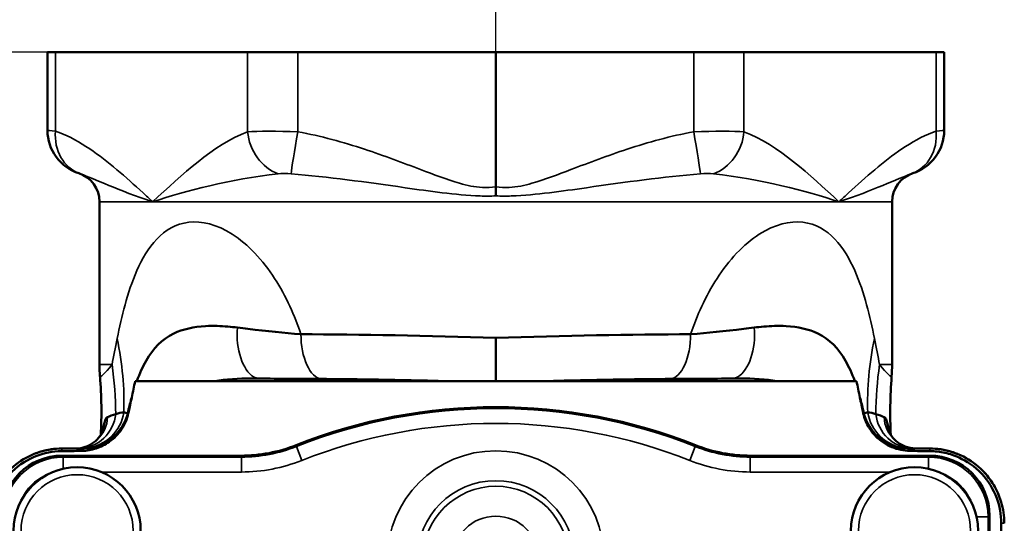
# Model space of a CAD drawing. Units: millimetres. Extents: x 25 to 287, y 10 to 410.
# Drawn here: x 71 to 137, y 300 to 334 of the extents above; entities that cross this region are included whole.
import ezdxf

# ---------------------------------------------------------------- set-up
doc = ezdxf.new("R2010")
doc.units = ezdxf.units.MM
for name, color, linetype, lineweight in [('Cota (ISO)', 7, 'Continuous', 25), ('Eje (ISO)', 7, 'Continuous', 25), ('Visible (ISO)', 7, 'Continuous', 50), ('Visible fina (ISO)', 7, 'Continuous', 35)]:
    doc.layers.add(name, color=color, linetype=linetype, lineweight=lineweight)
doc.styles.add('FV 2.5', font='txt')
doc.dimstyles.new('FV', dxfattribs={"dimtxt": 2.5, "dimasz": 4, "dimexe": 1, "dimexo": 0.5, "dimgap": 0.762, "dimtad": 1, "dimtoh": 1, "dimrnd": 1e-08, "dimtxsty": 'FV 2.5', "dimblk": 'Filled-1', "dimcen": 0.09, "dimdle": 10, "dimclrd": 256, "dimclre": 256, "dimclrt": 256, "dimazin": 2, "dimtfac": 0.72, "dimtdec": 3, "dimtmove": 0, "dimatfit": 3, "dimldrblk": 'Filled-1', "dimfxl": 1, "dimtolj": 1, "dimlwd": -1, "dimlwe": -1, "dimarcsym": 0})

# ---------------------------------------------------------------- blocks, each defined once
blk = doc.blocks.new('Filled-1')
at = {"color": 0}
for p, q in [((0, 0), (-1, 0.125)), ((-1, 0.125), (-1, -0.125)), ((-1, 0), (0, 0)), ((-1, -0.125), (0, 0))]:
    blk.add_line(p, q, dxfattribs=at)
at = {"color": 0, "flags": 128}
blk.add_lwpolyline([(-1, -0.125), (0, 0), (-1, 0.125), (-1, -0.125)], dxfattribs=at)
at = {"color": 0}
blk.add_solid([(-1, -0.125), (0, 0), (-1, 0.125), (-1, -0.125)], dxfattribs=at)
blk = doc.blocks.new('*D40')
at = {"layer": 'Cota (ISO)', "transparency": 16777216}
for p, q in [((72.886, 331.863), (45.012, 331.863)), ((46.012, 327.863), (46.012, 208.863)), ((80.181, 204.863), (45.012, 204.863))]:
    blk.add_line(p, q, dxfattribs=at)
at = {"layer": 'Defpoints', "color": 0, "transparency": 16777216}
for p in [(73.386, 331.863), (46.012, 204.863), (80.681, 204.863)]:
    blk.add_point(p, dxfattribs=at)
at = {"layer": 'Cota (ISO)', "transparency": 16777216, "xscale": 4, "yscale": 4, "zscale": 4}
for p, rotation in [((46.012, 331.863), 90), ((46.012, 204.863), 270)]:
    blk.add_blockref('Filled-1', p, dxfattribs=dict(at, rotation=rotation))
at = {"layer": 'Cota (ISO)', "transparency": 16777216, "insert": (42.74, 268.363), "char_height": 2.5, "attachment_point": 2, "rotation": 90, "style": 'FV 2.5'}
blk.add_mtext('\\A1;127', dxfattribs=at)

msp = doc.modelspace()

# ---------------------------------------------------------------- linework, layer by layer
at = {"layer": 'Eje (ISO)', "linetype": 'Continuous'}
msp.add_line((102.831, 325.127), (102.831, 346.311), dxfattribs=at)
at = {"layer": 'Visible (ISO)'}
for p, q in [((72.85, 326.627), (72.85, 331.863)), ((72.85, 331.863), (73.386, 331.863)), ((86.235, 331.863), (73.386, 331.863)), ((86.235, 331.863), (89.594, 331.863)), ((102.831, 331.863), (89.594, 331.863)), ((102.831, 331.863), (102.831, 322.864)), ((116.068, 331.863), (102.831, 331.863)), ((116.068, 331.863), (119.427, 331.863)), ((132.276, 331.863), (119.427, 331.863)), ((132.276, 331.863), (132.812, 331.863)), ((132.812, 331.863), (132.812, 326.627)), ((76.331, 310.97), (76.331, 321.863)), ((129.331, 310.97), (129.331, 321.863)), ((76.362, 310.178), (76.362, 310.189)), ((129.3, 310.178), (129.3, 310.189)), ((84.042, 309.863), (92.236, 309.863)), ((92.236, 309.863), (99.718, 309.863)), ((105.944, 309.863), (113.426, 309.863)), ((113.426, 309.863), (121.62, 309.863)), ((78.215, 307.715), (78.25, 307.863)), ((127.447, 307.715), (127.412, 307.863)), ((76.412, 306.223), (76.412, 306.223)), ((129.25, 306.223), (129.25, 306.223)), ((76.445, 305.681), (76.445, 305.681)), ((129.217, 305.681), (129.217, 305.681)), ((73.808, 304.885), (85.796, 304.885)), ((73.831, 305.363), (75.166, 305.363)), ((119.866, 304.885), (131.854, 304.885)), ((131.831, 305.363), (130.496, 305.363)), ((135.852, 300.886), (135.852, 292.613)), ((136.628, 300.363), (136.628, 292.613))]:
    msp.add_line(p, q, dxfattribs=at)
for centre in [(74.831, 299.863), (130.831, 299.863)]:
    msp.add_circle(centre, 4.25, dxfattribs=at)
for centre, radius, start, end in [((74.331, 321.863), 2, 0, 72.31115), ((131.331, 321.863), 2, 107.68885, 180), ((86.331, 310.97), 10, 180, 184.47847), ((119.331, 310.97), 10, 355.52153, 0), ((102.831, 271.863), 36.271, 68.39698, 111.60302)]:
    msp.add_arc(centre, radius, start, end, dxfattribs=at)
for centre, major_axis, ratio, start_param, end_param in [((73.811, 300.884), (-2.83, 2.83), 0.999315, 5.49813, 7.068241), ((102.883, 302.363), (-85.961, 0), 0.034899, 5.041054, 5.057586), ((102.779, 302.363), (85.961, 0), 0.034899, 1.225599, 1.242131), ((131.851, 300.884), (2.83, 2.83), 0.999315, 5.49813, 7.068241)]:
    msp.add_ellipse(centre, major_axis=major_axis, ratio=ratio, start_param=start_param, end_param=end_param, dxfattribs=at)
for points in [[(72.85, 326.627), (72.832, 325.354), (73.721, 324.139), (74.939, 323.769)], [(132.812, 326.627), (132.83, 325.354), (131.941, 324.139), (130.723, 323.769)], [(89.803, 313.007), (93.758, 312.989), (98.291, 312.903), (102.831, 312.762)], [(115.859, 313.007), (111.904, 312.989), (107.371, 312.903), (102.831, 312.762)], [(102.831, 312.762), (102.831, 311.437), (102.831, 310.214), (102.831, 309.864)], [(76.414, 306.261), (76.482, 307.564), (76.465, 308.873), (76.362, 310.178)], [(129.248, 306.261), (129.18, 307.564), (129.197, 308.873), (129.3, 310.178)], [(78.483, 308.784), (78.563, 309.141), (78.638, 309.502), (78.709, 309.863)], [(78.709, 309.863), (78.748, 309.863), (78.787, 309.863), (78.826, 309.865)], [(126.836, 309.865), (126.875, 309.863), (126.914, 309.863), (126.953, 309.863)], [(126.953, 309.863), (127.025, 309.502), (127.099, 309.141), (127.179, 308.784)], [(78.483, 308.784), (78.403, 308.494), (78.325, 308.188), (78.25, 307.863)], [(127.179, 308.784), (127.259, 308.494), (127.337, 308.188), (127.412, 307.863)], [(75.72, 305.413), (76.848, 305.614), (77.889, 306.426), (78.215, 307.715)], [(76.86, 307.451), (77.01, 307.521), (77.202, 307.609), (77.411, 307.666)], [(77.411, 307.666), (77.593, 307.728), (77.78, 307.773), (77.956, 307.779)], [(77.956, 307.779), (78.045, 307.768), (78.13, 307.746), (78.215, 307.715)], [(127.706, 307.779), (127.617, 307.768), (127.532, 307.746), (127.447, 307.715)], [(129.942, 305.413), (128.814, 305.614), (127.773, 306.426), (127.447, 307.715)], [(128.251, 307.666), (128.069, 307.728), (127.882, 307.773), (127.706, 307.779)], [(128.802, 307.451), (128.652, 307.521), (128.46, 307.609), (128.251, 307.666)], [(76.529, 306.39), (76.53, 306.391), (76.53, 306.392), (76.53, 306.393)], [(129.133, 306.39), (129.133, 306.391), (129.132, 306.392), (129.132, 306.393)], [(73.828, 305.364), (73.829, 305.364), (73.83, 305.364), (73.831, 305.363)], [(73.829, 305.364), (73.829, 305.364), (73.83, 305.364), (73.831, 305.363)], [(74.693, 305.363), (74.693, 305.363), (74.692, 305.363), (74.692, 305.363)], [(75.168, 305.364), (75.353, 305.364), (75.538, 305.38), (75.72, 305.412)], [(129.942, 305.412), (130.124, 305.38), (130.309, 305.364), (130.494, 305.364)], [(130.969, 305.363), (130.969, 305.363), (130.97, 305.363), (130.97, 305.363)], [(131.833, 305.364), (131.833, 305.364), (131.832, 305.364), (131.831, 305.363)], [(131.834, 305.364), (131.833, 305.364), (131.832, 305.364), (131.831, 305.363)]]:
    msp.add_open_spline(points, degree=3, dxfattribs=at)
for points, knots in [([(102.831, 322.259), (102.831, 322.281), (102.831, 322.306), (102.831, 322.359), (102.831, 322.384), (102.831, 322.459), (102.831, 322.51), (102.831, 322.661), (102.831, 322.763), (102.831, 322.864)], [-0.06178301, -0.06178301, -0.06178301, -0.06178301, -0.05329754, -0.05329754, -0.04569976, -0.04569976, -0.03043683, -0.03043683, -0.00000017, -0.00000017, -0.00000017, -0.00000017]), ([(85.546, 313.447), (85.134, 313.501), (84.478, 313.558), (82.882, 313.571), (80.923, 313.112), (79.651, 311.786), (79.014, 310.383), (78.826, 309.865)], [23.637697, 23.637697, 23.637697, 23.637697, 27.615911, 29.605019, 35.572341, 43.528771, 47.291767, 47.291767, 47.291767, 47.291767]), ([(89.803, 313.007), (88.657, 313.094), (87.388, 313.218), (85.801, 313.417), (85.546, 313.447)], [14.451406, 14.451406, 14.451406, 14.451406, 29.220199, 31.681665, 31.681665, 31.681665, 31.681665]), ([(115.859, 313.007), (117.006, 313.094), (118.274, 313.218), (119.861, 313.417), (120.116, 313.447)], [14.451406, 14.451406, 14.451406, 14.451406, 29.220199, 31.681665, 31.681665, 31.681665, 31.681665]), ([(120.116, 313.447), (120.528, 313.501), (121.184, 313.558), (122.78, 313.571), (124.739, 313.112), (126.011, 311.786), (126.648, 310.383), (126.836, 309.865)], [23.637697, 23.637697, 23.637697, 23.637697, 27.615911, 29.605019, 35.572341, 43.528771, 47.291767, 47.291767, 47.291767, 47.291767]), ([(78.826, 309.865), (78.922, 309.863), (79.071, 309.863), (79.464, 309.863), (79.716, 309.863), (80.49, 309.863), (81.081, 309.863), (82.598, 309.863), (83.444, 309.863), (84.042, 309.863)], [-0.4395592, -0.4395592, -0.4395592, -0.4395592, -0.3754509, -0.3754509, -0.3053645, -0.3053645, -0.1808514, -0.1808514, -0.0003526, -0.0003526, -0.0003526, -0.0003526]), ([(86.999, 310.037), (86.318, 310.051), (85.156, 310.043), (84.219, 309.898), (84.042, 309.863)], [23.637697, 23.637697, 23.637697, 23.637697, 31.594126, 33.57099, 33.57099, 33.57099, 33.57099]), ([(91.173, 310.013), (90.492, 310.017), (89.623, 310.023), (88.317, 310.031), (87.659, 310.035), (86.999, 310.037)], [-0.3773259, -0.3773259, -0.3773259, -0.3773259, -0.2325019, -0.2325019, 0, 0, 0, 0]), ([(91.173, 310.013), (92.941, 310.004), (94.838, 309.978), (97.762, 309.915), (98.736, 309.891), (99.718, 309.863)], [0, 0, 0, 0, 0.6091095, 0.6091095, 0.9059264, 0.9059264, 0.9059264, 0.9059264]), ([(99.718, 309.863), (99.75, 309.863), (99.797, 309.863), (99.934, 309.863), (100.047, 309.863), (100.663, 309.863), (101.609, 309.863), (102.831, 309.864)], [-0.4766598, -0.4766598, -0.4766598, -0.4766598, -0.4408611, -0.4408611, -0.3703652, -0.3703652, -0.0006406, -0.0006406, -0.0006406, -0.0006406]), ([(102.831, 309.864), (103.859, 309.863), (104.684, 309.863), (105.374, 309.863), (105.676, 309.863), (105.883, 309.863), (105.918, 309.863), (105.944, 309.863)], [-0.3019809, -0.3019809, -0.3019809, -0.3019809, -0.0748335, -0.0748335, -0.0114924, -0.0114924, 0, 0, 0, 0]), ([(114.489, 310.013), (112.721, 310.004), (110.825, 309.978), (107.9, 309.915), (106.926, 309.891), (105.944, 309.863)], [-1.2191618, -1.2191618, -1.2191618, -1.2191618, -0.6094131, -0.6094131, -0.3122847, -0.3122847, -0.3122847, -0.3122847]), ([(114.489, 310.013), (115.17, 310.017), (116.039, 310.023), (117.345, 310.031), (118.003, 310.035), (118.663, 310.037)], [0, 0, 0, 0, 0.2346712, 0.2346712, 0.6114148, 0.6114148, 0.6114148, 0.6114148]), ([(118.663, 310.037), (119.344, 310.051), (120.506, 310.043), (121.443, 309.898), (121.62, 309.863)], [23.637697, 23.637697, 23.637697, 23.637697, 31.594126, 33.57099, 33.57099, 33.57099, 33.57099]), ([(121.62, 309.863), (122.105, 309.863), (122.786, 309.863), (124.043, 309.863), (124.555, 309.863), (125.502, 309.863), (125.947, 309.863), (126.531, 309.863), (126.722, 309.863), (126.836, 309.865)], [-0.7122361, -0.7122361, -0.7122361, -0.7122361, -0.472673, -0.472673, -0.3051231, -0.3051231, -0.1269568, -0.1269568, -0.001122, -0.001122, -0.001122, -0.001122]), ([(78.288, 307.854), (78.319, 307.993), (78.347, 308.126), (78.415, 308.445), (78.449, 308.606), (78.483, 308.784)], [-0.09637846, -0.09637846, -0.09637846, -0.09637846, -0.05453525, -0.05453525, -0.00378689, -0.00378689, -0.00378689, -0.00378689]), ([(127.179, 308.784), (127.212, 308.61), (127.245, 308.454), (127.313, 308.133), (127.342, 307.998), (127.374, 307.854)], [-0.0947805, -0.0947805, -0.0947805, -0.0947805, -0.04446876, -0.04446876, -0.00010881, -0.00010881, -0.00010881, -0.00010881]), ([(75.137, 305.203), (75.466, 305.213), (75.792, 305.267), (76.414, 305.47), (76.709, 305.617), (77.302, 306.034), (77.587, 306.322), (78.021, 306.974), (78.174, 307.329), (78.256, 307.704)], [-0.4343143, -0.4343143, -0.4343143, -0.4343143, -0.3346963, -0.3346963, -0.2360444, -0.2360444, -0.1152787, -0.1152787, -0.0000076, -0.0000076, -0.0000076, -0.0000076]), ([(78.256, 307.704), (78.261, 307.729), (78.266, 307.754), (78.277, 307.804), (78.283, 307.829), (78.288, 307.854)], [-0.01530379, -0.01530379, -0.01530379, -0.01530379, -0.00771096, -0.00771096, -0.00000009, -0.00000009, -0.00000009, -0.00000009]), ([(127.374, 307.854), (127.38, 307.829), (127.385, 307.804), (127.396, 307.754), (127.401, 307.729), (127.406, 307.704)], [-0.01530855, -0.01530855, -0.01530855, -0.01530855, -0.00759705, -0.00759705, -0.00000406, -0.00000406, -0.00000406, -0.00000406]), ([(127.406, 307.704), (127.471, 307.408), (127.58, 307.125), (127.868, 306.61), (128.043, 306.379), (128.554, 305.866), (128.918, 305.624), (129.7, 305.299), (130.11, 305.214), (130.525, 305.203)], [-0.4316188, -0.4316188, -0.4316188, -0.4316188, -0.3408329, -0.3408329, -0.2540318, -0.2540318, -0.124488, -0.124488, -0.0000188, -0.0000188, -0.0000188, -0.0000188]), ([(76.542, 306.484), (76.587, 306.801), (76.674, 307.267), (76.801, 307.451), (76.86, 307.451)], [116.604958, 116.604958, 116.604958, 116.604958, 119.871046, 122.399172, 122.399172, 122.399172, 122.399172]), ([(129.12, 306.484), (129.075, 306.801), (128.988, 307.267), (128.861, 307.451), (128.802, 307.451)], [116.604952, 116.604952, 116.604952, 116.604952, 119.871046, 122.399185, 122.399185, 122.399185, 122.399185]), ([(74.783, 305.363), (74.985, 305.368), (75.187, 305.407), (75.575, 305.541), (75.764, 305.642), (76.101, 305.889), (76.25, 306.04), (76.409, 306.251), (76.451, 306.314), (76.527, 306.446), (76.556, 306.509), (76.586, 306.582), (76.591, 306.601), (76.593, 306.607), (76.593, 306.607), (76.593, 306.607)], [0.0014116, 0.0014116, 0.0014116, 0.0014116, 0.0633935, 0.0633935, 0.1291154, 0.1291154, 0.1985824, 0.1985824, 0.2287348, 0.2287348, 0.2696518, 0.2696518, 0.3039491, 0.3039491, 0.3109249, 0.3109249, 0.3109249, 0.3109249]), ([(129.069, 306.607), (129.069, 306.607), (129.07, 306.601), (129.079, 306.577), (129.086, 306.558), (129.115, 306.491), (129.144, 306.429), (129.225, 306.292), (129.275, 306.219), (129.405, 306.056), (129.487, 305.968), (129.722, 305.761), (129.888, 305.649), (130.261, 305.469), (130.476, 305.404), (130.756, 305.369), (130.817, 305.365), (130.879, 305.363)], [0.6097478, 0.6097478, 0.6097478, 0.6097478, 0.6331471, 0.6331471, 0.6562712, 0.6562712, 0.6943586, 0.6943586, 0.7287543, 0.7287543, 0.770423, 0.770423, 0.8329527, 0.8329527, 0.9006576, 0.9006576, 0.9196063, 0.9196063, 0.9196063, 0.9196063]), ([(85.796, 304.885), (86.425, 304.885), (87.052, 304.944), (88.287, 305.18), (88.892, 305.356), (89.477, 305.587)], [0, 0, 0, 0, 0.1885939, 0.1885939, 0.3771941, 0.3771941, 0.3771941, 0.3771941]), ([(116.185, 305.587), (116.77, 305.356), (117.375, 305.18), (118.61, 304.944), (119.237, 304.885), (119.866, 304.885)], [0, 0, 0, 0, 0.1885934, 0.1885934, 0.3771941, 0.3771941, 0.3771941, 0.3771941]), ([(68.83, 300.363), (68.826, 300.86), (68.904, 301.363), (69.207, 302.334), (69.443, 302.812), (70.058, 303.691), (70.455, 304.098), (71.339, 304.733), (71.83, 304.976), (72.819, 305.287), (73.327, 305.366), (73.829, 305.364)], [0, 0, 0, 0, 0.149008, 0.149008, 0.3051551, 0.3051551, 0.4710972, 0.4710972, 0.63145, 0.63145, 0.7821062, 0.7821062, 0.7821062, 0.7821062]), ([(69.033, 300.363), (69.027, 300.694), (69.061, 301.023), (69.197, 301.669), (69.299, 301.985), (69.678, 302.852), (70.031, 303.371), (70.999, 304.33), (71.573, 304.648), (72.612, 305.066), (73.202, 305.186), (73.796, 305.192)], [-0.6065175, -0.6065175, -0.6065175, -0.6065175, -0.5365763, -0.5365763, -0.4667593, -0.4667593, -0.3361699, -0.3361699, -0.1782219, -0.1782219, -0.0000032, -0.0000032, -0.0000032, -0.0000032]), ([(71.962, 305.001), (72.109, 305.061), (72.26, 305.114), (72.865, 305.295), (73.343, 305.367), (73.817, 305.364)], [0.5911779, 0.5911779, 0.5911779, 0.5911779, 0.6387765, 0.6387765, 0.7808234, 0.7808234, 0.7808234, 0.7808234]), ([(131.833, 305.364), (132.347, 305.366), (132.866, 305.283), (133.862, 304.963), (134.351, 304.717), (135.225, 304.081), (135.617, 303.675), (136.236, 302.785), (136.475, 302.292), (136.765, 301.323), (136.836, 300.84), (136.832, 300.363)], [0, 0, 0, 0, 0.1540109, 0.1540109, 0.3139492, 0.3139492, 0.4786, 0.4786, 0.6390102, 0.6390102, 0.7821047, 0.7821047, 0.7821047, 0.7821047]), ([(131.845, 305.364), (132.339, 305.367), (132.838, 305.289), (133.441, 305.1), (133.572, 305.053), (133.701, 305.001)], [0.0010719, 0.0010719, 0.0010719, 0.0010719, 0.1490988, 0.1490988, 0.190681, 0.190681, 0.190681, 0.190681]), ([(131.866, 305.192), (132.203, 305.189), (132.538, 305.149), (133.193, 305), (133.512, 304.891), (134.306, 304.528), (134.843, 304.188), (135.763, 303.197), (136.103, 302.646), (136.53, 301.513), (136.637, 300.94), (136.629, 300.363)], [-0.8464587, -0.8464587, -0.8464587, -0.8464587, -0.7122033, -0.7122033, -0.5785011, -0.5785011, -0.3634002, -0.3634002, -0.1728853, -0.1728853, -0.0000036, -0.0000036, -0.0000036, -0.0000036]), ([(135.376, 303.892), (135.564, 303.704), (135.738, 303.501), (136.117, 302.971), (136.307, 302.626), (136.455, 302.265)], [0.3919698, 0.3919698, 0.3919698, 0.3919698, 0.4713017, 0.4713017, 0.5876042, 0.5876042, 0.5876042, 0.5876042])]:
    msp.add_open_spline(points, degree=3, knots=knots, dxfattribs=at)
at = {"layer": 'Visible fina (ISO)'}
for p, q in [((73.386, 331.863), (73.386, 326.584)), ((86.235, 331.863), (86.235, 326.534)), ((89.594, 331.863), (89.594, 326.535)), ((116.068, 331.863), (116.068, 326.535)), ((119.427, 331.863), (119.427, 326.534)), ((132.276, 331.863), (132.276, 326.584)), ((79.881, 321.863), (76.331, 321.863)), ((125.781, 321.863), (79.881, 321.863)), ((125.781, 321.863), (129.331, 321.863)), ((77.167, 310.97), (76.331, 310.97)), ((128.495, 310.97), (129.331, 310.97)), ((86.999, 310.037), (92.236, 309.863)), ((118.663, 310.037), (113.426, 309.863)), ((78.288, 307.854), (78.288, 307.854)), ((127.374, 307.854), (127.374, 307.854)), ((73.901, 304.793), (73.808, 304.885)), ((89.498, 305.496), (89.866, 304.567)), ((116.164, 305.496), (115.796, 304.567)), ((131.854, 304.885), (131.762, 304.793)), ((73.901, 304.793), (73.901, 304.01)), ((85.814, 304.793), (73.901, 304.793)), ((85.814, 304.793), (85.814, 303.793)), ((131.762, 304.793), (119.848, 304.793)), ((119.848, 304.793), (119.848, 303.793)), ((131.762, 304.793), (131.762, 304.01)), ((76.45, 303.793), (85.814, 303.793)), ((119.848, 303.793), (129.212, 303.793)), ((135.76, 300.794), (134.978, 300.794)), ((135.76, 300.794), (135.852, 300.886)), ((135.76, 292.613), (135.76, 300.794)), ((136.632, 300.363), (136.83, 300.363))]:
    msp.add_line(p, q, dxfattribs=at)
for centre in [(74.831, 299.863), (130.831, 299.863)]:
    msp.add_circle(centre, 3.75, dxfattribs=at)
for centre, radius, start, end in [((102.831, 271.863), 36.179, 68.37513, 111.62487), ((102.831, 271.863), 35.179, 68.37513, 111.62487), ((102.831, 297.963), 7.248, 0, 180), ((102.831, 297.963), 5.249, 0, 180), ((102.831, 297.963), 4.88, 0, 180), ((102.831, 297.963), 2.88, 0, 180)]:
    msp.add_arc(centre, radius, start, end, dxfattribs=at)
for centre, major_axis, ratio, start_param, end_param in [((56.087, 312.096), (18.022, -14.847), 0.835634, 0.572659, 0.807552), ((149.575, 312.096), (18.022, 14.847), 0.835634, 2.33404, 2.568934), ((48.112, 310.97), (27.607, -11.744), 0.835661, 0.342917, 0.470879), ((157.55, 310.97), (-27.607, -11.744), 0.835661, 5.812307, 5.940268), ((75.171, 302.363), (0, 3), 0.034899, 0.02245, 0.322647), ((75.171, 302.363), (0, 3), 0.0349, 0.327981, 0.328046), ((130.491, 302.363), (0, 3), 0.034899, 5.960538, 6.260736), ((130.491, 302.363), (0, 3), 0.0349, 5.95514, 5.955204), ((73.903, 300.792), (-2.829, 2.829), 0.999657, 5.49813, 7.068241), ((131.759, 300.792), (2.829, 2.829), 0.999657, 5.49813, 7.068241), ((73.903, 300.792), (-2.123, 2.123), 0.999315, 5.905572, 6.660799), ((131.759, 300.792), (2.123, 2.123), 0.999315, 5.905572, 6.660799)]:
    msp.add_ellipse(centre, major_axis=major_axis, ratio=ratio, start_param=start_param, end_param=end_param, dxfattribs=at)
for points in [[(72.85, 326.627), (72.85, 326.627), (73.036, 326.613), (73.386, 326.584)], [(86.235, 326.534), (86.912, 326.595), (88.224, 326.595), (89.594, 326.535)], [(119.427, 326.534), (118.75, 326.595), (117.438, 326.595), (116.068, 326.535)], [(132.812, 326.627), (132.812, 326.627), (132.626, 326.613), (132.276, 326.584)], [(74.995, 323.752), (73.951, 324.101), (73.263, 325.313), (73.386, 326.584)], [(86.235, 326.534), (83.877, 325.632), (81.877, 323.676), (79.881, 321.863)], [(88.272, 323.732), (87.196, 324.105), (86.333, 325.293), (86.235, 326.534)], [(89.147, 323.732), (89.182, 324.106), (89.372, 325.294), (89.594, 326.535)], [(116.515, 323.732), (116.48, 324.106), (116.29, 325.294), (116.068, 326.535)], [(117.39, 323.732), (118.466, 324.105), (119.329, 325.293), (119.427, 326.534)], [(119.427, 326.534), (121.785, 325.632), (123.785, 323.676), (125.781, 321.863)], [(130.667, 323.752), (131.711, 324.101), (132.4, 325.313), (132.276, 326.584)], [(74.939, 323.769), (74.939, 323.769), (74.958, 323.763), (74.995, 323.752)], [(79.881, 321.863), (77.572, 322.6), (76.001, 323.407), (74.995, 323.752)], [(88.272, 323.732), (85.063, 323.373), (82.122, 322.587), (79.881, 321.863)], [(88.272, 323.732), (88.503, 323.756), (88.842, 323.756), (89.147, 323.732)], [(117.39, 323.732), (117.159, 323.756), (116.82, 323.756), (116.515, 323.732)], [(117.39, 323.732), (120.599, 323.373), (123.54, 322.587), (125.781, 321.863)], [(125.781, 321.863), (128.09, 322.6), (129.661, 323.407), (130.667, 323.752)], [(130.723, 323.769), (130.723, 323.769), (130.704, 323.763), (130.667, 323.752)], [(91.173, 310.013), (90.419, 310.074), (89.779, 311.473), (89.803, 313.007)], [(114.489, 310.013), (115.243, 310.074), (115.883, 311.473), (115.859, 313.007)], [(77.51, 312.715), (77.391, 312.102), (77.276, 311.516), (77.167, 310.97)], [(128.152, 312.715), (128.271, 312.102), (128.386, 311.516), (128.495, 310.97)], [(77.167, 310.97), (76.665, 310.345), (76.366, 310.086), (76.362, 310.189)], [(128.495, 310.97), (128.997, 310.345), (129.296, 310.086), (129.3, 310.189)], [(77.411, 307.666), (77.303, 306.424), (76.2, 305.39), (74.981, 305.363)], [(77.956, 307.779), (77.778, 306.543), (76.721, 305.535), (75.516, 305.383)], [(78.255, 307.704), (78.239, 307.708), (78.226, 307.712), (78.215, 307.715)], [(78.288, 307.854), (78.273, 307.857), (78.261, 307.861), (78.25, 307.863)], [(127.374, 307.854), (127.389, 307.857), (127.401, 307.861), (127.412, 307.863)], [(127.407, 307.704), (127.423, 307.708), (127.436, 307.712), (127.447, 307.715)], [(127.706, 307.779), (127.884, 306.543), (128.941, 305.535), (130.146, 305.383)], [(128.251, 307.666), (128.359, 306.424), (129.462, 305.39), (130.681, 305.363)], [(76.86, 307.451), (76.835, 306.349), (75.869, 305.389), (74.783, 305.363)], [(128.802, 307.451), (128.827, 306.349), (129.793, 305.389), (130.879, 305.363)], [(73.796, 305.192), (73.806, 305.303), (73.817, 305.364), (73.829, 305.364)], [(131.866, 305.192), (131.856, 305.303), (131.845, 305.364), (131.833, 305.364)]]:
    msp.add_open_spline(points, degree=3, dxfattribs=at)
for points, knots in [([(79.881, 321.863), (79.878, 321.866), (79.875, 321.869), (79.873, 321.872), (79.661, 322.066), (79.45, 322.261), (79.238, 322.455), (78.086, 323.512), (76.92, 324.554), (75.672, 325.397), (75.016, 325.84), (74.338, 326.226), (73.629, 326.497), (73.548, 326.527), (73.467, 326.556), (73.386, 326.584)], [0, 0, 0, 0, 0.029069, 0.029069, 0.029069, 2.118593, 2.118593, 2.118593, 13.493864, 13.493864, 13.493864, 19.465419, 19.465419, 19.465419, 20.143038, 20.143038, 20.143038, 20.143038]), ([(102.831, 322.864), (102.533, 322.821), (102.232, 322.804), (101.932, 322.817), (101.421, 322.84), (100.914, 322.95), (100.411, 323.094), (99.54, 323.344), (98.676, 323.682), (97.804, 324.012), (96.581, 324.477), (95.338, 324.949), (94.057, 325.371), (92.627, 325.842), (91.147, 326.258), (89.594, 326.535)], [7.907366, 7.907366, 7.907366, 7.907366, 9.317226, 9.317226, 9.317226, 11.7252, 11.7252, 11.7252, 15.891388, 15.891388, 15.891388, 21.739909, 21.739909, 21.739909, 28.260462, 28.260462, 28.260462, 28.260462]), ([(102.831, 322.864), (103.13, 322.821), (103.43, 322.804), (103.73, 322.817), (104.241, 322.84), (104.748, 322.95), (105.251, 323.094), (106.122, 323.344), (106.987, 323.682), (107.858, 324.012), (109.081, 324.477), (110.324, 324.949), (111.606, 325.371), (113.035, 325.842), (114.515, 326.258), (116.068, 326.535)], [7.907366, 7.907366, 7.907366, 7.907366, 9.317226, 9.317226, 9.317226, 11.7252, 11.7252, 11.7252, 15.891388, 15.891388, 15.891388, 21.739909, 21.739909, 21.739909, 28.260462, 28.260462, 28.260462, 28.260462]), ([(125.781, 321.863), (125.784, 321.866), (125.787, 321.869), (125.79, 321.872), (126.001, 322.066), (126.212, 322.261), (126.424, 322.455), (127.576, 323.512), (128.742, 324.554), (129.99, 325.397), (130.646, 325.84), (131.324, 326.226), (132.033, 326.497), (132.114, 326.527), (132.195, 326.556), (132.276, 326.584)], [0, 0, 0, 0, 0.029069, 0.029069, 0.029069, 2.118593, 2.118593, 2.118593, 13.493864, 13.493864, 13.493864, 19.465419, 19.465419, 19.465419, 20.143038, 20.143038, 20.143038, 20.143038]), ([(102.831, 322.259), (102.487, 322.229), (100.403, 322.264), (95.75, 322.968), (91.603, 323.521), (89.147, 323.732)], [8.030923, 8.030923, 8.030923, 8.030923, 9.47589, 16.700725, 28.260458, 28.260458, 28.260458, 28.260458]), ([(102.831, 322.259), (103.175, 322.229), (105.259, 322.264), (109.912, 322.967), (114.059, 323.521), (116.515, 323.732)], [8.030923, 8.030923, 8.030923, 8.030923, 9.47589, 16.700725, 28.260454, 28.260454, 28.260454, 28.260454]), ([(77.51, 312.715), (77.658, 313.477), (77.825, 314.217), (78.034, 314.974), (78.243, 315.731), (78.492, 316.505), (78.831, 317.266), (79.169, 318.027), (79.597, 318.775), (80.164, 319.366), (80.731, 319.958), (81.441, 320.394), (82.301, 320.493), (83.161, 320.592), (84.179, 320.354), (85.211, 319.691), (85.726, 319.36), (86.244, 318.923), (86.725, 318.418), (87.205, 317.912), (87.646, 317.338), (88.036, 316.737), (88.816, 315.535), (89.387, 314.223), (89.803, 313.007)], [14.043407, 14.043407, 14.043407, 14.043407, 18.916493, 18.916493, 18.916493, 23.789579, 23.789579, 23.789579, 28.662666, 28.662666, 28.662666, 33.535752, 33.535752, 33.535752, 38.408838, 38.408838, 38.408838, 40.845381, 40.845381, 40.845381, 43.281925, 43.281925, 43.281925, 48.15501, 48.15501, 48.15501, 48.15501]), ([(128.152, 312.715), (128.005, 313.477), (127.837, 314.217), (127.628, 314.974), (127.419, 315.731), (127.17, 316.505), (126.831, 317.266), (126.493, 318.027), (126.065, 318.775), (125.498, 319.366), (124.931, 319.958), (124.221, 320.394), (123.361, 320.493), (122.501, 320.592), (121.483, 320.354), (120.451, 319.691), (119.936, 319.36), (119.418, 318.923), (118.937, 318.418), (118.457, 317.912), (118.016, 317.338), (117.626, 316.737), (116.846, 315.535), (116.275, 314.223), (115.859, 313.007)], [14.043407, 14.043407, 14.043407, 14.043407, 18.916493, 18.916493, 18.916493, 23.789579, 23.789579, 23.789579, 28.662666, 28.662666, 28.662666, 33.535752, 33.535752, 33.535752, 38.408838, 38.408838, 38.408838, 40.845381, 40.845381, 40.845381, 43.281925, 43.281925, 43.281925, 48.15501, 48.15501, 48.15501, 48.15501]), ([(86.999, 310.037), (86.88, 310.058), (86.002, 310.319), (85.422, 312.03), (85.546, 313.447)], [0, 0, 0, 0, 0.428571, 2.999994, 2.999994, 2.999994, 2.999994]), ([(118.663, 310.037), (118.782, 310.058), (119.66, 310.319), (120.24, 312.03), (120.116, 313.447)], [0, 0, 0, 0, 0.428571, 2.999994, 2.999994, 2.999994, 2.999994]), ([(89.498, 305.496), (89.492, 305.52), (89.487, 305.544), (89.481, 305.568), (89.48, 305.574), (89.478, 305.581), (89.477, 305.587)], [-1.6532148, -1.6532148, -1.6532148, -1.6532148, -1.3759704, -1.3759704, -1.3759704, -1.3004718, -1.3004718, -1.3004718, -1.3004718]), ([(116.185, 305.587), (116.184, 305.581), (116.182, 305.574), (116.181, 305.568), (116.175, 305.544), (116.17, 305.52), (116.164, 305.496)], [-1.4505152, -1.4505152, -1.4505152, -1.4505152, -1.3750264, -1.3750264, -1.3750264, -1.0977722, -1.0977722, -1.0977722, -1.0977722]), ([(85.796, 304.885), (85.798, 304.878), (85.799, 304.872), (85.8, 304.865), (85.805, 304.841), (85.809, 304.817), (85.814, 304.793)], [1.3004718, 1.3004718, 1.3004718, 1.3004718, 1.3759704, 1.3759704, 1.3759704, 1.6532148, 1.6532148, 1.6532148, 1.6532148]), ([(89.498, 305.496), (88.913, 305.264), (88.307, 305.088), (87.072, 304.852), (86.443, 304.793), (85.814, 304.793)], [-0.4150243, -0.4150243, -0.4150243, -0.4150243, -0.2075115, -0.2075115, 0, 0, 0, 0]), ([(119.848, 304.793), (119.219, 304.793), (118.59, 304.852), (117.355, 305.088), (116.749, 305.264), (116.164, 305.496)], [-0.4150243, -0.4150243, -0.4150243, -0.4150243, -0.2075108, -0.2075108, 0, 0, 0, 0]), ([(119.848, 304.793), (119.853, 304.817), (119.857, 304.841), (119.862, 304.865), (119.863, 304.872), (119.864, 304.878), (119.866, 304.885)], [1.0977722, 1.0977722, 1.0977722, 1.0977722, 1.3750264, 1.3750264, 1.3750264, 1.4505152, 1.4505152, 1.4505152, 1.4505152]), ([(85.814, 303.793), (86.506, 303.793), (87.197, 303.858), (88.556, 304.118), (89.223, 304.312), (89.866, 304.567)], [0, 0, 0, 0, 0.2075115, 0.2075115, 0.4150243, 0.4150243, 0.4150243, 0.4150243]), ([(115.796, 304.567), (116.439, 304.312), (117.106, 304.118), (118.465, 303.858), (119.156, 303.793), (119.848, 303.793)], [0, 0, 0, 0, 0.2075108, 0.2075108, 0.4150243, 0.4150243, 0.4150243, 0.4150243])]:
    msp.add_open_spline(points, degree=3, knots=knots, dxfattribs=at)

# ---------------------------------------------------------------- dimensions: what is measured, and where the dimension line sits
at = {"layer": 'Cota (ISO)'}
dim = msp.add_linear_dim(base=(46.012, 204.863), p1=(73.386, 331.863), p2=(80.681, 204.863), angle=90, dimstyle='FV', override={"dimgap": 0.762, "dimtoh": 0, "dimdec": 2, "dimtol": 0, "dimlim": 0, "dimtp": 0, "dimtm": 0, "dimtdec": 3, "dimtofl": 0, "dimatfit": 1}, dxfattribs=at)
dim.commit()
dim.dimension.update_dxf_attribs({"geometry": '*D40', "text_midpoint": (46.012, 268.363), "dimtype": 160})

doc.saveas('drawing.dxf')
